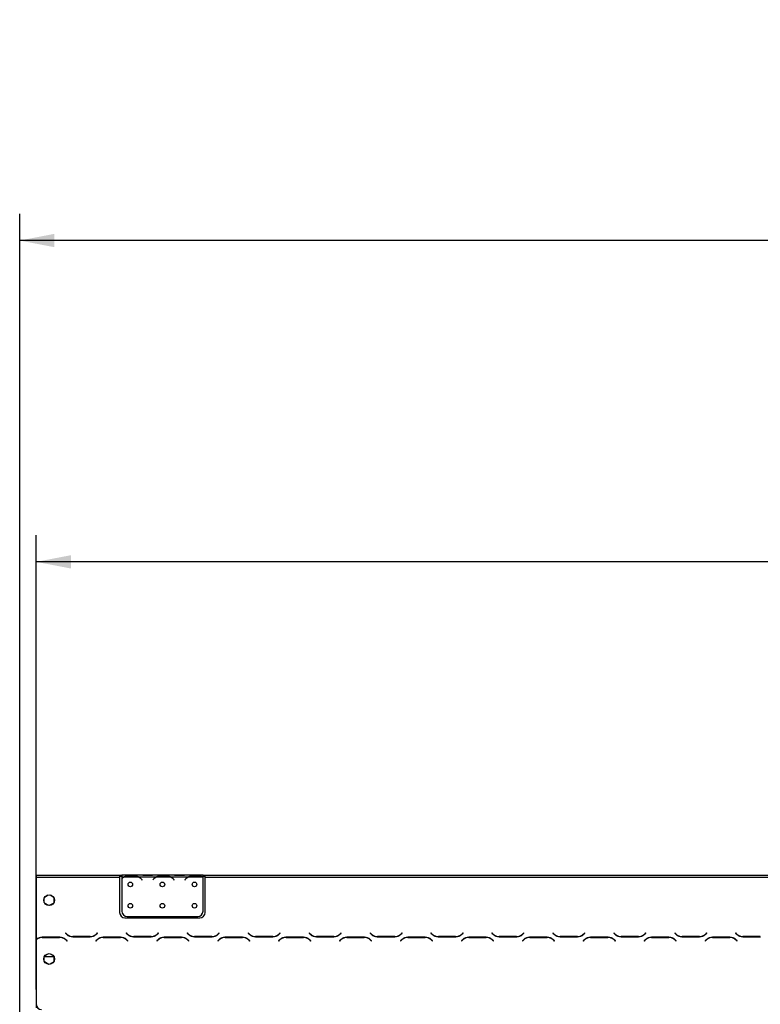
# Model space of a CAD drawing. Units: millimetres. Extents: x 31 to 6741, y 74 to 5004.
# Drawn here: x 943 to 1636, y 3475 to 4397 of the extents above; entities that cross this region are included whole.
import ezdxf

# ---------------------------------------------------------------- set-up
doc = ezdxf.new("R2010")
doc.units = ezdxf.units.MM
doc.header["$LTSCALE"] = 25
doc.layers.add('FORMAT', color=7, linetype='Continuous')
doc.styles.add('SLDTEXTSTYLE1', font='TXT', dxfattribs={"width": 0.75})
doc.dimstyles.new('SLDDIMSTYLE0', dxfattribs={"dimtxt": 66.145833, "dimasz": 32.5, "dimexe": 0, "dimexo": 0.0625, "dimgap": 16.536458, "dimtad": 1, "dimdec": 0, "dimrnd": 1e-09, "dimzin": 12, "dimdsep": 46, "dimtxsty": 'SLDTEXTSTYLE1', "dimsah": 1, "dimcen": 0.09, "dimadec": 0, "dimazin": 3, "dimtfac": 1, "dimtdec": 0, "dimtofl": 0, "dimtmove": 0, "dimatfit": 3, "dimfxl": 0, "dimfrac": 2, "dimtolj": 1, "dimtzin": 12, "dimarcsym": 0})

# ---------------------------------------------------------------- blocks, each defined once
blk = doc.blocks.new('_D')
at = {"layer": 'FORMAT'}
for p, q in [((2020.74, 4397.07), (2000.62, 4397.07)), ((2000.62, 4397.07), (2000.62, 4291.97)), ((2145.81, 4397.07), (2165.93, 4397.07)), ((2165.93, 4397.07), (2165.93, 4291.97)), ((2000.62, 4291.97), (2020.74, 4291.97)), ((2165.93, 4291.97), (2145.81, 4291.97)), ((943.03, 3355.98), (943.03, 4215.37)), ((3077.03, 3355.98), (3077.03, 4215.37)), ((3077.03, 4190.37), (943.03, 4190.37))]:
    blk.add_line(p, q, dxfattribs=at)
for points in [[(943.03, 4190.37), (975.53, 4184.12), (975.53, 4196.62)], [(3077.03, 4190.37), (3044.53, 4196.62), (3044.53, 4184.12)]]:
    blk.add_solid(points, dxfattribs=at)
at = {"layer": 'FORMAT', "char_height": 66.146, "attachment_point": 1, "style": 'SLDTEXTSTYLE1'}
for s, insert in [('84"', (2020.74, 4377.24)), ('2134mm', (1902.84, 4275.63))]:
    blk.add_mtext(s, dxfattribs=dict(at, insert=insert))
blk = doc.blocks.new('_D_2')
at = {"layer": 'FORMAT'}
for p, q in [((1952.32, 4114.69), (1932.2, 4114.69)), ((1932.2, 4114.69), (1932.2, 3991.22)), ((2214.23, 4114.69), (2234.35, 4114.69)), ((2234.35, 4114.69), (2234.35, 3991.22)), ((2147.35, 4101.06), (2089.63, 4004.85)), ((1932.2, 3991.22), (1952.32, 3991.22)), ((2234.35, 3991.22), (2214.23, 3991.22)), ((958.53, 3489.48), (958.53, 3914.61)), ((3061.53, 3489.48), (3061.53, 3914.61)), ((3061.53, 3889.61), (958.53, 3889.61))]:
    blk.add_line(p, q, dxfattribs=at)
for points in [[(958.53, 3889.61), (991.03, 3883.36), (991.03, 3895.86)], [(3061.53, 3889.61), (3029.03, 3895.86), (3029.03, 3883.36)]]:
    blk.add_solid(points, dxfattribs=at)
at = {"layer": 'FORMAT', "attachment_point": 1, "style": 'SLDTEXTSTYLE1'}
for s, insert, char_height in [('13', (2050.07, 4112.64), 46.302), ('"', (2186.92, 4089.26), 66.15), ('82', (1952.32, 4089.26), 66.146), ('16', (2118.49, 4050.91), 46.302), ('2103mm', (1902.84, 3974.88), 66.146)]:
    blk.add_mtext(s, dxfattribs=dict(at, insert=insert, char_height=char_height))

msp = doc.modelspace()

# ---------------------------------------------------------------- linework, layer by layer
at = {"color": 7, "linetype": 'Continuous', "lineweight": 25}
for p, q in [((958.53, 3596.48), (958.53, 3594.48)), ((958.53, 3596.48), (1036.53, 3596.48)), ((958.53, 3594.48), (958.53, 3542.21)), ((958.53, 3594.48), (1036.53, 3594.48)), ((1036.53, 3596.48), (1036.53, 3594.48)), ((1036.53, 3596.48), (1038.53, 3596.48)), ((1036.53, 3595.48), (1038.53, 3595.48)), ((1036.53, 3594.48), (1036.53, 3561.48)), ((1038.53, 3596.48), (1038.53, 3594.48)), ((1055.3, 3596.48), (1038.53, 3596.48)), ((1040.3, 3594.48), (1038.53, 3594.48)), ((1038.53, 3594.48), (1038.53, 3593.14)), ((1054.34, 3594.48), (1040.72, 3594.48)), ((1044.2, 3595.13), (1044.2, 3595.79)), ((1044.2, 3595.79), (1050.86, 3595.79)), ((1044.2, 3595.29), (1050.86, 3595.29)), ((1050.86, 3595.13), (1050.86, 3595.79)), ((1070.3, 3594.48), (1054.76, 3594.48)), ((1055.72, 3596.48), (1055.24, 3596.48)), ((1059.2, 3596.48), (1055.72, 3596.48)), ((1065.86, 3596.48), (1059.2, 3596.48)), ((1065.86, 3595.99), (1059.2, 3595.99)), ((1069.34, 3596.48), (1065.86, 3596.48)), ((1069.81, 3596.48), (1069.34, 3596.48)), ((1085.3, 3596.48), (1069.76, 3596.48)), ((1084.34, 3594.48), (1070.72, 3594.48)), ((1074.2, 3595.79), (1080.86, 3595.79)), ((1074.2, 3595.13), (1074.2, 3595.79)), ((1074.2, 3595.29), (1080.86, 3595.29)), ((1080.86, 3595.13), (1080.86, 3595.79)), ((1100.3, 3594.48), (1084.76, 3594.48)), ((1085.72, 3596.48), (1085.3, 3596.48)), ((1089.2, 3596.48), (1085.72, 3596.48)), ((1095.86, 3596.48), (1089.2, 3596.48)), ((1095.86, 3595.99), (1089.2, 3595.99)), ((1099.34, 3596.48), (1095.86, 3596.48)), ((1099.81, 3596.48), (1099.34, 3596.48)), ((1114.53, 3596.48), (1099.76, 3596.48)), ((1114.34, 3594.48), (1100.72, 3594.48)), ((1104.2, 3595.13), (1104.2, 3595.79)), ((1104.2, 3595.79), (1110.86, 3595.79)), ((1104.2, 3595.29), (1110.86, 3595.29)), ((1110.86, 3595.13), (1110.86, 3595.79)), ((1114.53, 3594.66), (1114.53, 3596.48)), ((1114.53, 3596.48), (1116.53, 3596.48)), ((1114.53, 3595.48), (1116.53, 3595.48)), ((1114.53, 3594.57), (1114.53, 3594.66)), ((1114.53, 3562.71), (1114.53, 3594.38)), ((1116.53, 3596.48), (1970.03, 3596.48)), ((1116.53, 3594.48), (1116.53, 3596.48)), ((1116.53, 3561.48), (1116.53, 3594.48)), ((1116.53, 3594.48), (1970.03, 3594.48)), ((958.53, 3593.89), (958.53, 3593.89)), ((958.53, 3593.89), (958.53, 3593.08)), ((958.53, 3593.08), (958.53, 3592.98)), ((958.53, 3592.98), (958.53, 3592.98)), ((958.53, 3561.31), (958.53, 3592.98)), ((1038.53, 3592.85), (1038.53, 3562.71)), ((1056.84, 3592.51), (1057.38, 3591.87)), ((1057.53, 3591.99), (1056.99, 3592.64)), ((1057.38, 3591.87), (1057.53, 3591.99)), ((1068.07, 3592.64), (1067.53, 3591.99)), ((1067.53, 3591.99), (1067.68, 3591.87)), ((1067.68, 3591.87), (1068.22, 3592.51)), ((1086.84, 3592.51), (1087.38, 3591.87)), ((1087.53, 3591.99), (1086.99, 3592.64)), ((1087.38, 3591.87), (1087.53, 3591.99)), ((1098.07, 3592.64), (1097.53, 3591.99)), ((1097.53, 3591.99), (1097.68, 3591.87)), ((1097.68, 3591.87), (1098.22, 3592.51)), ((966.75, 3576.15), (969.59, 3577.79)), ((971.47, 3577.79), (974.31, 3576.15)), ((965.98, 3570.81), (965.98, 3574.95)), ((970.43, 3567.88), (966.25, 3570.3)), ((974.81, 3570.3), (970.62, 3567.88)), ((975.08, 3574.95), (975.08, 3570.81)), ((958.53, 3556.31), (958.53, 3561.31)), ((1043.53, 3557.71), (1109.53, 3557.71)), ((958.53, 3556.31), (958.53, 3556.31)), ((1041.53, 3556.48), (1111.53, 3556.48)), ((958.64, 3542.32), (958.53, 3542.21)), ((958.53, 3542.21), (958.53, 3541.93)), ((958.53, 3541.93), (958.78, 3542.18)), ((958.53, 3541.93), (958.53, 3536.03)), ((958.78, 3542.18), (958.64, 3542.32)), ((985.92, 3542.32), (985.78, 3542.18)), ((985.78, 3542.18), (986.94, 3541.02)), ((987.02, 3541.22), (985.92, 3542.32)), ((1015.64, 3542.32), (1014.54, 3541.22)), ((1014.62, 3541.02), (1015.78, 3542.18)), ((1015.78, 3542.18), (1015.64, 3542.32)), ((1042.92, 3542.32), (1042.78, 3542.18)), ((1042.78, 3542.18), (1043.94, 3541.02)), ((1044.02, 3541.22), (1042.92, 3542.32)), ((1072.64, 3542.32), (1071.54, 3541.22)), ((1071.62, 3541.02), (1072.78, 3542.18)), ((1072.78, 3542.18), (1072.64, 3542.32)), ((1099.92, 3542.32), (1099.78, 3542.18)), ((1099.78, 3542.18), (1100.94, 3541.02)), ((1101.02, 3541.22), (1099.92, 3542.32)), ((1129.64, 3542.32), (1128.54, 3541.22)), ((1128.62, 3541.02), (1129.78, 3542.18)), ((1129.78, 3542.18), (1129.64, 3542.32)), ((1156.92, 3542.32), (1156.78, 3542.18)), ((1156.78, 3542.18), (1157.94, 3541.02)), ((1158.02, 3541.22), (1156.92, 3542.32)), ((1186.64, 3542.32), (1185.54, 3541.22)), ((1185.62, 3541.02), (1186.78, 3542.18)), ((1186.78, 3542.18), (1186.64, 3542.32)), ((1213.92, 3542.32), (1213.78, 3542.18)), ((1213.78, 3542.18), (1214.94, 3541.02)), ((1215.02, 3541.22), (1213.92, 3542.32)), ((1243.64, 3542.32), (1242.54, 3541.22)), ((1242.62, 3541.02), (1243.78, 3542.18)), ((1243.78, 3542.18), (1243.64, 3542.32)), ((1270.92, 3542.32), (1270.78, 3542.18)), ((1270.78, 3542.18), (1271.94, 3541.02)), ((1272.02, 3541.22), (1270.92, 3542.32)), ((1300.64, 3542.32), (1299.54, 3541.22)), ((1299.62, 3541.02), (1300.78, 3542.18)), ((1300.78, 3542.18), (1300.64, 3542.32)), ((1327.92, 3542.32), (1327.78, 3542.18)), ((1327.78, 3542.18), (1328.94, 3541.02)), ((1329.02, 3541.22), (1327.92, 3542.32)), ((1357.64, 3542.32), (1356.54, 3541.22)), ((1356.62, 3541.02), (1357.78, 3542.18)), ((1357.78, 3542.18), (1357.64, 3542.32)), ((1384.92, 3542.32), (1384.78, 3542.18)), ((1384.78, 3542.18), (1385.94, 3541.02)), ((1386.02, 3541.22), (1384.92, 3542.32)), ((1414.64, 3542.32), (1413.54, 3541.22)), ((1413.62, 3541.02), (1414.78, 3542.18)), ((1414.78, 3542.18), (1414.64, 3542.32)), ((1441.92, 3542.32), (1441.78, 3542.18)), ((1441.78, 3542.18), (1442.94, 3541.02)), ((1443.02, 3541.22), (1441.92, 3542.32)), ((1471.64, 3542.32), (1470.54, 3541.22)), ((1470.62, 3541.02), (1471.78, 3542.18)), ((1471.78, 3542.18), (1471.64, 3542.32)), ((1498.92, 3542.32), (1498.78, 3542.18)), ((1498.78, 3542.18), (1499.94, 3541.02)), ((1500.02, 3541.22), (1498.92, 3542.32)), ((1528.64, 3542.32), (1527.54, 3541.22)), ((1527.62, 3541.02), (1528.78, 3542.18)), ((1528.78, 3542.18), (1528.64, 3542.32)), ((1555.92, 3542.32), (1555.78, 3542.18)), ((1555.78, 3542.18), (1556.94, 3541.02)), ((1557.02, 3541.22), (1555.92, 3542.32)), ((1585.64, 3542.32), (1584.54, 3541.22)), ((1584.62, 3541.02), (1585.78, 3542.18)), ((1585.78, 3542.18), (1585.64, 3542.32)), ((1612.92, 3542.32), (1612.78, 3542.18)), ((1612.78, 3542.18), (1613.94, 3541.02)), ((1614.02, 3541.22), (1612.92, 3542.32)), ((958.53, 3535.75), (958.53, 3475.48)), ((980.47, 3538.28), (964.09, 3538.28)), ((964.18, 3538.08), (980.38, 3538.08)), ((978.53, 3538.28), (978.53, 3538.08)), ((986.04, 3535.74), (987.14, 3534.64)), ((987.28, 3534.78), (986.12, 3535.94)), ((987.14, 3534.64), (987.28, 3534.78)), ((992.59, 3538.68), (1008.97, 3538.68)), ((1008.88, 3538.88), (992.68, 3538.88)), ((1015.44, 3535.94), (1014.28, 3534.78)), ((1014.28, 3534.78), (1014.42, 3534.64)), ((1014.42, 3534.64), (1015.52, 3535.74)), ((1037.47, 3538.28), (1021.09, 3538.28)), ((1021.18, 3538.08), (1037.38, 3538.08)), ((1043.04, 3535.74), (1044.14, 3534.64)), ((1044.28, 3534.78), (1043.12, 3535.94)), ((1044.14, 3534.64), (1044.28, 3534.78)), ((1049.59, 3538.68), (1065.97, 3538.68)), ((1065.88, 3538.88), (1049.68, 3538.88)), ((1072.44, 3535.94), (1071.28, 3534.78)), ((1071.28, 3534.78), (1071.42, 3534.64)), ((1071.42, 3534.64), (1072.52, 3535.74)), ((1094.47, 3538.28), (1078.09, 3538.28)), ((1078.18, 3538.08), (1094.38, 3538.08)), ((1100.04, 3535.74), (1101.14, 3534.64)), ((1101.28, 3534.78), (1100.12, 3535.94)), ((1101.14, 3534.64), (1101.28, 3534.78)), ((1106.59, 3538.68), (1122.97, 3538.68)), ((1122.88, 3538.88), (1106.68, 3538.88)), ((1129.44, 3535.94), (1128.28, 3534.78)), ((1128.28, 3534.78), (1128.42, 3534.64)), ((1128.42, 3534.64), (1129.52, 3535.74)), ((1151.47, 3538.28), (1135.09, 3538.28)), ((1135.18, 3538.08), (1151.38, 3538.08)), ((1157.04, 3535.74), (1158.14, 3534.64)), ((1158.28, 3534.78), (1157.12, 3535.94)), ((1158.14, 3534.64), (1158.28, 3534.78)), ((1163.59, 3538.68), (1179.97, 3538.68)), ((1179.88, 3538.88), (1163.68, 3538.88)), ((1186.44, 3535.94), (1185.28, 3534.78)), ((1185.28, 3534.78), (1185.42, 3534.64)), ((1185.42, 3534.64), (1186.52, 3535.74)), ((1208.47, 3538.28), (1192.09, 3538.28)), ((1192.18, 3538.08), (1208.38, 3538.08)), ((1214.04, 3535.74), (1215.14, 3534.64)), ((1215.28, 3534.78), (1214.12, 3535.94)), ((1215.14, 3534.64), (1215.28, 3534.78)), ((1220.59, 3538.68), (1236.97, 3538.68)), ((1236.88, 3538.88), (1220.68, 3538.88)), ((1243.44, 3535.94), (1242.28, 3534.78)), ((1242.28, 3534.78), (1242.42, 3534.64)), ((1242.42, 3534.64), (1243.52, 3535.74)), ((1265.47, 3538.28), (1249.09, 3538.28)), ((1249.18, 3538.08), (1265.38, 3538.08)), ((1271.04, 3535.74), (1272.14, 3534.64)), ((1272.28, 3534.78), (1271.12, 3535.94)), ((1272.14, 3534.64), (1272.28, 3534.78)), ((1277.59, 3538.68), (1293.97, 3538.68)), ((1293.88, 3538.88), (1277.68, 3538.88)), ((1300.44, 3535.94), (1299.28, 3534.78)), ((1299.28, 3534.78), (1299.42, 3534.64)), ((1299.42, 3534.64), (1300.52, 3535.74)), ((1322.47, 3538.28), (1306.09, 3538.28)), ((1306.18, 3538.08), (1322.38, 3538.08)), ((1328.04, 3535.74), (1329.14, 3534.64)), ((1329.28, 3534.78), (1328.12, 3535.94)), ((1329.14, 3534.64), (1329.28, 3534.78)), ((1334.59, 3538.68), (1350.97, 3538.68)), ((1350.88, 3538.88), (1334.68, 3538.88)), ((1357.44, 3535.94), (1356.28, 3534.78)), ((1356.28, 3534.78), (1356.42, 3534.64)), ((1356.42, 3534.64), (1357.52, 3535.74)), ((1379.47, 3538.28), (1363.09, 3538.28)), ((1363.18, 3538.08), (1379.38, 3538.08)), ((1385.04, 3535.74), (1386.14, 3534.64)), ((1386.28, 3534.78), (1385.12, 3535.94)), ((1386.14, 3534.64), (1386.28, 3534.78)), ((1391.59, 3538.68), (1407.97, 3538.68)), ((1407.88, 3538.88), (1391.68, 3538.88)), ((1414.44, 3535.94), (1413.28, 3534.78)), ((1413.28, 3534.78), (1413.42, 3534.64)), ((1413.42, 3534.64), (1414.52, 3535.74)), ((1436.47, 3538.28), (1420.09, 3538.28)), ((1420.18, 3538.08), (1436.38, 3538.08)), ((1442.04, 3535.74), (1443.14, 3534.64)), ((1443.28, 3534.78), (1442.12, 3535.94)), ((1443.14, 3534.64), (1443.28, 3534.78)), ((1448.59, 3538.68), (1464.97, 3538.68)), ((1464.88, 3538.88), (1448.68, 3538.88)), ((1471.44, 3535.94), (1470.28, 3534.78)), ((1470.28, 3534.78), (1470.42, 3534.64)), ((1470.42, 3534.64), (1471.52, 3535.74)), ((1493.47, 3538.28), (1477.09, 3538.28)), ((1477.18, 3538.08), (1493.38, 3538.08)), ((1499.04, 3535.74), (1500.14, 3534.64)), ((1500.28, 3534.78), (1499.12, 3535.94)), ((1500.14, 3534.64), (1500.28, 3534.78)), ((1505.59, 3538.68), (1521.97, 3538.68)), ((1521.88, 3538.88), (1505.68, 3538.88)), ((1528.44, 3535.94), (1527.28, 3534.78)), ((1527.28, 3534.78), (1527.42, 3534.64)), ((1527.42, 3534.64), (1528.52, 3535.74)), ((1550.47, 3538.28), (1534.09, 3538.28)), ((1534.18, 3538.08), (1550.38, 3538.08)), ((1556.04, 3535.74), (1557.14, 3534.64)), ((1557.28, 3534.78), (1556.12, 3535.94)), ((1557.14, 3534.64), (1557.28, 3534.78)), ((1562.59, 3538.68), (1578.97, 3538.68)), ((1578.88, 3538.88), (1562.68, 3538.88)), ((1585.44, 3535.94), (1584.28, 3534.78)), ((1584.28, 3534.78), (1584.42, 3534.64)), ((1584.42, 3534.64), (1585.52, 3535.74)), ((1607.47, 3538.28), (1591.09, 3538.28)), ((1591.18, 3538.08), (1607.38, 3538.08)), ((1613.04, 3535.74), (1614.14, 3534.64)), ((1614.28, 3534.78), (1613.12, 3535.94)), ((1614.14, 3534.64), (1614.28, 3534.78)), ((1619.59, 3538.68), (1635.97, 3538.68)), ((1635.88, 3538.88), (1619.68, 3538.88)), ((966.75, 3521.15), (969.59, 3522.79)), ((971.47, 3522.79), (974.31, 3521.15)), ((965.98, 3515.81), (965.98, 3519.95)), ((966.04, 3520.08), (975.02, 3520.08)), ((970.43, 3512.88), (966.25, 3515.3)), ((974.81, 3515.3), (970.62, 3512.88)), ((975.08, 3519.95), (975.08, 3515.81)), ((958.53, 3475.48), (958.53, 3472.08))]:
    msp.add_line(p, q, dxfattribs=at)
at = {"color": 8, "linetype": 'Continuous', "lineweight": 25}
for p, q in [((1059.2, 3595.99), (1059.2, 3596.48)), ((1065.86, 3595.99), (1065.86, 3596.48)), ((1089.2, 3595.99), (1089.2, 3596.48)), ((1095.86, 3595.99), (1095.86, 3596.48)), ((958.53, 3593.08), (958.53, 3593.08)), ((958.53, 3561.31), (958.53, 3561.31)), ((960.53, 3537.44), (960.53, 3537.2))]:
    msp.add_line(p, q, dxfattribs=at)
at = {"color": 7, "linetype": 'Continuous', "lineweight": 25}
for centre, radius in [((1046.53, 3587.71), 2.15), ((1076.53, 3587.71), 2.15), ((1106.53, 3587.71), 2.15), ((970.53, 3572.88), 5), ((1046.53, 3567.71), 2.15), ((1076.53, 3567.71), 2.15), ((1106.53, 3567.71), 2.15), ((970.53, 3517.88), 5)]:
    msp.add_circle(centre, radius, dxfattribs=at)
for centre, radius, start, end in [((1044.2, 3587.49), 7.8, 116.44296, 136.60029), ((1044.2, 3587.49), 8, 119.19159, 135.106), ((1044.2, 3587.49), 7.8, 90, 116.44296), ((1050.86, 3587.49), 7.8, 63.55704, 90), ((1050.86, 3587.49), 7.8, 40, 63.55704), ((1050.86, 3587.49), 8, 40, 60.80841), ((1074.2, 3587.49), 8, 119.19159, 140), ((1074.2, 3587.49), 7.8, 116.44296, 140), ((1074.2, 3587.49), 7.8, 90, 116.44296), ((1080.86, 3587.49), 7.8, 63.55704, 90), ((1080.86, 3587.49), 7.8, 40, 63.55704), ((1080.86, 3587.49), 8, 40, 60.80841), ((1104.2, 3587.49), 8, 119.19159, 140), ((1104.2, 3587.49), 7.8, 116.44296, 140), ((1104.2, 3587.49), 7.8, 90, 116.44296), ((1110.86, 3587.49), 7.8, 63.55704, 90), ((1110.86, 3587.49), 7.8, 61.9548, 63.55704), ((1041.53, 3561.48), 5, 180, 270), ((1043.53, 3562.71), 5, 180, 270), ((1109.53, 3562.71), 5, 270, 0), ((1111.53, 3561.48), 5, 270, 0), ((992.59, 3546.68), 8, 225, 270), ((992.68, 3546.88), 8, 225, 270), ((1008.88, 3546.88), 8, 270, 315), ((1008.97, 3546.68), 8, 270, 315), ((1049.59, 3546.68), 8, 225, 270), ((1049.68, 3546.88), 8, 225, 270), ((1065.88, 3546.88), 8, 270, 315), ((1065.97, 3546.68), 8, 270, 315), ((1106.59, 3546.68), 8, 225, 270), ((1106.68, 3546.88), 8, 225, 270), ((1122.88, 3546.88), 8, 270, 315), ((1122.97, 3546.68), 8, 270, 315), ((1163.59, 3546.68), 8, 225, 270), ((1163.68, 3546.88), 8, 225, 270), ((1179.88, 3546.88), 8, 270, 315), ((1179.97, 3546.68), 8, 270, 315), ((1220.59, 3546.68), 8, 225, 270), ((1220.68, 3546.88), 8, 225, 270), ((1236.88, 3546.88), 8, 270, 315), ((1236.97, 3546.68), 8, 270, 315), ((1277.59, 3546.68), 8, 225, 270), ((1277.68, 3546.88), 8, 225, 270), ((1293.88, 3546.88), 8, 270, 315), ((1293.97, 3546.68), 8, 270, 315), ((1334.59, 3546.68), 8, 225, 270), ((1334.68, 3546.88), 8, 225, 270), ((1350.88, 3546.88), 8, 270, 315), ((1350.97, 3546.68), 8, 270, 315), ((1391.59, 3546.68), 8, 225, 270), ((1391.68, 3546.88), 8, 225, 270), ((1407.88, 3546.88), 8, 270, 315), ((1407.97, 3546.68), 8, 270, 315), ((1448.59, 3546.68), 8, 225, 270), ((1448.68, 3546.88), 8, 225, 270), ((1464.88, 3546.88), 8, 270, 315), ((1464.97, 3546.68), 8, 270, 315), ((1505.59, 3546.68), 8, 225, 270), ((1505.68, 3546.88), 8, 225, 270), ((1521.88, 3546.88), 8, 270, 315), ((1521.97, 3546.68), 8, 270, 315), ((1562.59, 3546.68), 8, 225, 270), ((1562.68, 3546.88), 8, 225, 270), ((1578.88, 3546.88), 8, 270, 315), ((1578.97, 3546.68), 8, 270, 315), ((1619.59, 3546.68), 8, 225, 270), ((1619.68, 3546.88), 8, 225, 270), ((964.09, 3530.28), 8, 90, 134.06417), ((964.18, 3530.08), 8, 90, 134.89574), ((980.38, 3530.08), 8, 45, 90), ((980.47, 3530.28), 8, 45, 90), ((1021.09, 3530.28), 8, 90, 135), ((1021.18, 3530.08), 8, 90, 135), ((1037.38, 3530.08), 8, 45, 90), ((1037.47, 3530.28), 8, 45, 90), ((1078.09, 3530.28), 8, 90, 135), ((1078.18, 3530.08), 8, 90, 135), ((1094.38, 3530.08), 8, 45, 90), ((1094.47, 3530.28), 8, 45, 90), ((1135.09, 3530.28), 8, 90, 135), ((1135.18, 3530.08), 8, 90, 135), ((1151.38, 3530.08), 8, 45, 90), ((1151.47, 3530.28), 8, 45, 90), ((1192.09, 3530.28), 8, 90, 135), ((1192.18, 3530.08), 8, 90, 135), ((1208.38, 3530.08), 8, 45, 90), ((1208.47, 3530.28), 8, 45, 90), ((1249.09, 3530.28), 8, 90, 135), ((1249.18, 3530.08), 8, 90, 135), ((1265.38, 3530.08), 8, 45, 90), ((1265.47, 3530.28), 8, 45, 90), ((1306.09, 3530.28), 8, 90, 135), ((1306.18, 3530.08), 8, 90, 135), ((1322.38, 3530.08), 8, 45, 90), ((1322.47, 3530.28), 8, 45, 90), ((1363.09, 3530.28), 8, 90, 135), ((1363.18, 3530.08), 8, 90, 135), ((1379.38, 3530.08), 8, 45, 90), ((1379.47, 3530.28), 8, 45, 90), ((1420.09, 3530.28), 8, 90, 135), ((1420.18, 3530.08), 8, 90, 135), ((1436.38, 3530.08), 8, 45, 90), ((1436.47, 3530.28), 8, 45, 90), ((1477.09, 3530.28), 8, 90, 135), ((1477.18, 3530.08), 8, 90, 135), ((1493.38, 3530.08), 8, 45, 90), ((1493.47, 3530.28), 8, 45, 90), ((1534.09, 3530.28), 8, 90, 135), ((1534.18, 3530.08), 8, 90, 135), ((1550.38, 3530.08), 8, 45, 90), ((1550.47, 3530.28), 8, 45, 90), ((1591.09, 3530.28), 8, 90, 135), ((1591.18, 3530.08), 8, 90, 135), ((1607.38, 3530.08), 8, 45, 90), ((1607.47, 3530.28), 8, 45, 90), ((963.53, 3475.48), 5, 180, 270)]:
    msp.add_arc(centre, radius, start, end, dxfattribs=at)
for points, knots in [([(1040.3, 3594.48), (1040.89, 3594.87), (1042.07, 3595.65), (1043.49, 3595.74), (1044.2, 3595.79)], [0, 0, 0, 0, 0.499776, 1, 1, 1, 1]), ([(1050.86, 3595.79), (1051.57, 3595.74), (1052.99, 3595.65), (1054.17, 3594.87), (1054.76, 3594.48)], [0, 0, 0, 0, 0.499956, 1, 1, 1, 1]), ([(1059.2, 3595.99), (1058.49, 3596.06), (1057.07, 3596.2), (1055.89, 3596.38), (1055.3, 3596.48)], [0, 0, 0, 0, 0.499956, 1, 1, 1, 1]), ([(1069.76, 3596.48), (1069.17, 3596.38), (1067.99, 3596.2), (1066.57, 3596.06), (1065.86, 3595.99)], [0, 0, 0, 0, 0.499776, 1, 1, 1, 1]), ([(1070.3, 3594.48), (1070.89, 3594.87), (1072.07, 3595.65), (1073.49, 3595.74), (1074.2, 3595.79)], [0, 0, 0, 0, 0.499776, 1, 1, 1, 1]), ([(1080.86, 3595.79), (1081.57, 3595.74), (1082.99, 3595.65), (1084.17, 3594.87), (1084.76, 3594.48)], [0, 0, 0, 0, 0.499956, 1, 1, 1, 1]), ([(1089.2, 3595.99), (1088.49, 3596.06), (1087.07, 3596.2), (1085.89, 3596.38), (1085.3, 3596.48)], [0, 0, 0, 0, 0.499956, 1, 1, 1, 1]), ([(1099.76, 3596.48), (1099.17, 3596.38), (1097.99, 3596.2), (1096.57, 3596.06), (1095.86, 3595.99)], [0, 0, 0, 0, 0.499776, 1, 1, 1, 1]), ([(1100.3, 3594.48), (1100.89, 3594.87), (1102.07, 3595.65), (1103.49, 3595.74), (1104.2, 3595.79)], [0, 0, 0, 0, 0.499776, 1, 1, 1, 1]), ([(1110.86, 3595.79), (1111.52, 3595.75), (1112.84, 3595.67), (1113.97, 3594.99), (1114.53, 3594.66)], [0, 0, 0, 0, 0.499891, 1, 1, 1, 1])]:
    msp.add_open_spline(points, degree=3, knots=knots, dxfattribs=at)

# ---------------------------------------------------------------- dimensions: what is measured, and where the dimension line sits
at = {"layer": 'FORMAT'}
for base, p1, p2, picture, middle in [((943.03, 4190.37), (3077.03, 3330.98), (943.03, 3330.98), '_D', (2083.27, 4190.37)), ((958.53, 3889.61), (3061.53, 3464.48), (958.53, 3464.48), '_D_2', (2083.27, 3889.61))]:
    dim = msp.add_linear_dim(base=base, p1=p1, p2=p2, dimstyle='SLDDIMSTYLE0', dxfattribs=at)
    dim.commit()
    dim.dimension.update_dxf_attribs({"geometry": picture, "text_midpoint": middle, "dimtype": 160})

doc.saveas('drawing.dxf')
